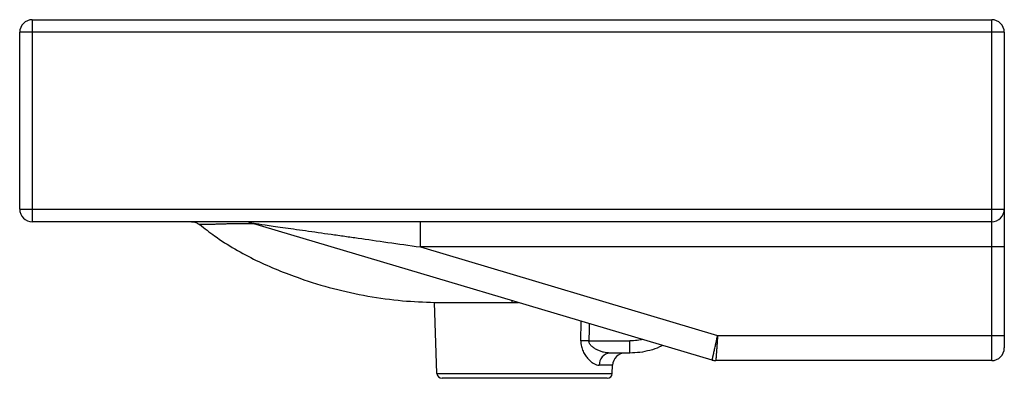
# Paper-space layout '_Right' of a CAD drawing. Units: millimetres. Extents: x -195 to 195, y -142 to 0.
import ezdxf

# ---------------------------------------------------------------- set-up
doc = ezdxf.new("R2010")
doc.units = ezdxf.units.MM

psp = doc.layouts.new('_Right')

# ---------------------------------------------------------------- linework, layer by layer
at = {"color": 7, "linetype": 'Continuous', "lineweight": 25}
for p, q in [((-190, 0), (-190, -80)), ((-190, 0), (190, 0)), ((190, -135), (190, 0)), ((195, -5), (-195, -5)), ((-195, -75), (-195, -5)), ((195, -5), (195, -130)), ((-195, -75), (195, -75)), ((190, -80), (-190, -80)), ((79.3, -134.79), (-103.61, -80.41)), ((-36.27, -90), (-36.27, -80)), ((195, -90), (-36.27, -90)), ((-36.27, -90), (81.46, -125)), ((-29.72, -140.07), (-30.7, -111.97)), ((30.44, -127.17), (46.69, -127.17)), ((46.69, -132), (46.69, -127.17)), ((81.46, -125), (195, -125)), ((46.69, -132), (38.79, -132)), ((190, -135), (80.73, -135)), ((-29.72, -140.07), (39.72, -140.07)), ((39.83, -136.83), (34.55, -136.83)), ((39.72, -140.07), (39.83, -136.83)), ((37.72, -142), (-27.72, -142))]:
    psp.add_line(p, q, dxfattribs=at)
at = {"color": 8, "linetype": 'Continuous', "lineweight": 25, "flags": 128}
for points in [[(27.28, -127.17), (27.38, -119.54), (27.38, -119.36)], [(30.53, -120.29), (30.5, -122.48), (30.44, -127.17)]]:
    psp.add_lwpolyline(points, dxfattribs=at)
at = {"color": 7, "linetype": 'Continuous', "lineweight": 25}
for centre, radius, start, end in [((-190, -5), 5, 90, 180), ((190, -5), 5, 0, 90), ((-190, -75), 5, 180, 270), ((190, -75), 5, 270, 0), ((-106.46, -90), 10, 73.4429, 90), ((28.86, -242.41), 115.24, 89.2131, 90.7869), ((39.18, -136.62), 4.64, 94.8697, 182.5314), ((44.83, -137), 5, 90, 178), ((190, -130), 5, 270, 0), ((80.73, -130), 5, 253.4429, 270), ((-27.72, -140), 2, 182, 270), ((37.72, -140), 2, 270, 358)]:
    psp.add_arc(centre, radius, start, end, dxfattribs=at)
for points, knots in [([(-126.93, -80), (-126.36, -80.05), (-125.22, -80.15), (-124.27, -80.78), (-123.79, -81.1)], [0, 0, 0, 0, 0.500024, 1, 1, 1, 1]), ([(-123.7, -81.1), (-121.75, -82.64), (-117.31, -86.14), (-109.81, -90.89), (-101.43, -95.37), (-92.79, -99.16), (-82.64, -103.03), (-70.78, -106.64), (-57.17, -109.59), (-43.77, -111.46), (-34.91, -111.77), (-30.7, -111.92)], [0, 0, 0, 0, 0.074759, 0.170281, 0.266636, 0.360634, 0.453957, 0.593667, 0.733276, 0.873009, 1, 1, 1, 1]), ([(-103.61, -80.41), (-103.61, -80.41), (-103.49, -80.43), (-103, -80.5), (-102.63, -80.55), (-101.16, -80.76), (-99.69, -80.97), (-95.85, -81.52), (-93.48, -81.86), (-88.08, -82.62), (-85.04, -83.06), (-78.55, -83.98), (-75.11, -84.47), (-69.82, -85.22), (-68.04, -85.48), (-65.36, -85.86), (-64.47, -85.99), (-62.68, -86.24), (-61.79, -86.37), (-57.24, -87.01), (-53.33, -87.57), (-45.07, -88.75), (-40.73, -89.37), (-36.27, -90)], [0, 0, 0, 0, 0.0625, 0.0625, 0.125, 0.125, 0.25, 0.25, 0.375, 0.375, 0.5, 0.5, 0.625, 0.625, 0.6875, 0.6875, 0.71875, 0.71875, 0.75, 0.75, 0.875, 0.875, 1, 1, 1, 1]), ([(-30.7, -111.97), (-30.7, -111.97), (-30.7, -111.97), (-30.69, -111.97), (-30.66, -111.97), (-30.62, -111.97), (-30.54, -111.97), (-30.4, -111.97), (-30.07, -111.97), (-29.48, -111.97), (-28.5, -111.97), (-27.45, -111.98), (-26.5, -111.98), (-25.46, -111.98), (-24, -111.98), (-21.82, -111.98), (-19.13, -111.98), (-15.82, -111.98), (-12.55, -111.98), (-9.33, -111.99), (-6.77, -111.99), (-4.64, -111.99), (-3.24, -111.99), (-2.08, -111.99), (-1.03, -111.99), (-0.34, -111.99), (-0.01, -111.99)], [0, 0, 0, 0, 0.009082, 0.019452, 0.031163, 0.04656, 0.062264, 0.091803, 0.124529, 0.185466, 0.249854, 0.312057, 0.343178, 0.37439, 0.436237, 0.499669, 0.580116, 0.663127, 0.74939, 0.8065, 0.874112, 0.910497, 0.937066, 0.959211, 0.980197, 1, 1, 1, 1]), ([(-0.01, -111.99), (0.57, -111.99), (1.43, -111.99), (2.3, -111.98), (2.58, -111.98)], [0, 0, 0, 0, 0.668711, 1, 1, 1, 1]), ([(27.28, -127.17), (27.27, -127.54), (27.29, -127.91), (27.36, -128.63), (27.42, -129), (27.66, -130.04), (27.88, -130.69), (28.43, -131.91), (28.73, -132.45), (29.4, -133.45), (29.76, -133.91), (30.49, -134.71), (30.87, -135.07), (31.43, -135.53), (31.62, -135.67), (32, -135.94), (32.19, -136.06), (32.76, -136.38), (33.13, -136.54), (33.85, -136.77), (34.2, -136.83), (34.55, -136.83)], [0, 0, 0, 0, 0.0625, 0.0625, 0.125, 0.125, 0.25, 0.25, 0.375, 0.375, 0.5, 0.5, 0.625, 0.625, 0.6875, 0.6875, 0.75, 0.75, 0.875, 0.875, 1, 1, 1, 1]), ([(38.79, -132), (38, -132), (37.17, -131.88), (36.09, -131.62), (35.87, -131.56), (35.43, -131.42), (35.22, -131.35), (34.57, -131.12), (34.14, -130.94), (33.3, -130.54), (32.89, -130.31), (32.12, -129.81), (31.77, -129.54), (31.14, -128.93), (30.89, -128.61), (30.62, -128.09), (30.55, -127.9), (30.46, -127.54), (30.44, -127.36), (30.44, -127.17)], [0, 0, 0, 0, 0.25, 0.25, 0.3125, 0.3125, 0.375, 0.375, 0.5, 0.5, 0.625, 0.625, 0.75, 0.75, 0.875, 0.875, 0.9375, 0.9375, 1, 1, 1, 1]), ([(79.3, -134.79), (79.3, -134.79), (79.3, -134.79), (79.31, -134.77), (79.31, -134.75), (79.32, -134.71), (79.33, -134.66), (79.34, -134.61), (79.36, -134.54), (79.38, -134.46), (79.4, -134.37), (79.42, -134.26), (79.44, -134.15), (79.47, -134.02), (79.5, -133.89), (79.53, -133.74), (79.57, -133.58), (79.6, -133.41), (79.64, -133.23), (79.69, -133.04), (79.73, -132.84), (79.78, -132.63), (79.83, -132.4), (79.88, -132.17), (79.96, -131.79), (80.08, -131.24), (80.26, -130.46), (80.45, -129.58), (80.61, -128.84), (80.73, -128.29), (80.81, -127.94), (80.89, -127.55), (80.99, -127.12), (81.09, -126.65), (81.2, -126.14), (81.33, -125.58), (81.41, -125.2), (81.46, -125)], [0, 0, 0, 0, 0.020575, 0.041254, 0.062036, 0.082922, 0.103912, 0.125006, 0.146205, 0.167507, 0.188914, 0.210426, 0.232042, 0.253763, 0.275589, 0.297519, 0.319555, 0.341696, 0.363943, 0.386294, 0.408751, 0.431314, 0.453982, 0.476756, 0.499636, 0.559568, 0.622892, 0.689608, 0.759718, 0.781073, 0.804908, 0.831223, 0.860018, 0.891294, 0.925049, 0.961285, 1, 1, 1, 1]), ([(81.46, -125), (81.45, -125.11), (81.43, -125.33), (81.41, -125.64), (81.39, -125.95), (81.36, -126.24), (81.34, -126.52), (81.32, -126.79), (81.31, -127.05), (81.29, -127.3), (81.27, -127.53), (81.26, -127.75), (81.24, -127.96), (81.23, -128.16), (81.21, -128.34), (81.2, -128.52), (81.17, -128.97), (81.12, -129.67), (81.05, -130.57), (80.99, -131.37), (80.94, -132.02), (80.91, -132.54), (80.88, -132.97), (80.85, -133.36), (80.82, -133.71), (80.8, -134.02), (80.78, -134.29), (80.76, -134.51), (80.75, -134.69), (80.74, -134.83), (80.73, -134.93), (80.73, -134.99), (80.73, -135), (80.73, -135)], [0, 0, 0, 0, 0.020959, 0.041213, 0.060761, 0.079604, 0.097741, 0.115173, 0.131899, 0.14792, 0.163235, 0.177845, 0.191749, 0.204948, 0.217441, 0.229229, 0.240311, 0.31042, 0.377138, 0.440467, 0.500405, 0.544161, 0.587528, 0.630507, 0.6731, 0.715306, 0.757127, 0.798563, 0.839615, 0.880284, 0.920571, 0.960476, 1, 1, 1, 1]), ([(59.7, -128.96), (59.28, -129.18), (57.67, -130.04), (54.63, -130.99), (50.69, -131.85), (48.02, -131.95), (46.69, -132)], [0, 0, 0, 0, 0.103849, 0.406336, 0.705051, 1, 1, 1, 1])]:
    psp.add_open_spline(points, degree=3, knots=knots, dxfattribs=at)
at = {"color": 8, "linetype": 'Continuous', "lineweight": 25}
for points, knots in [([(-117.66, -81.04), (-117.87, -81.05), (-118.28, -81.05), (-119.02, -81.06), (-120.1, -81.08), (-121.22, -81.09), (-122.26, -81.1), (-123.17, -81.1), (-123.84, -81.1), (-123.73, -81.1), (-123.7, -81.1)], [0, 0, 0, 0, 0.084482, 0.168915, 0.301487, 0.537988, 0.679045, 0.819961, 0.958568, 1, 1, 1, 1]), ([(-102.39, -80.78), (-102.66, -80.78), (-105.14, -80.79), (-108.77, -80.83), (-112.49, -80.88), (-114.79, -80.93), (-116.55, -80.98), (-117.24, -81.02), (-117.66, -81.04)], [0, 0, 0, 0, 0.029945, 0.273544, 0.516274, 0.651409, 0.786543, 1, 1, 1, 1]), ([(-0.01, -111.99), (0.01, -111.92), (0.02, -111.83), (0.1, -111.36), (0.11, -111.25)], [0, 0, 0, 0, 0.773972, 1, 1, 1, 1]), ([(51.79, -126.61), (51.08, -126.76), (49.39, -127.11), (47.68, -127.15), (46.69, -127.17)], [0, 0, 0, 0, 0.425069, 1, 1, 1, 1])]:
    psp.add_open_spline(points, degree=3, knots=knots, dxfattribs=at)

doc.saveas('drawing.dxf')
